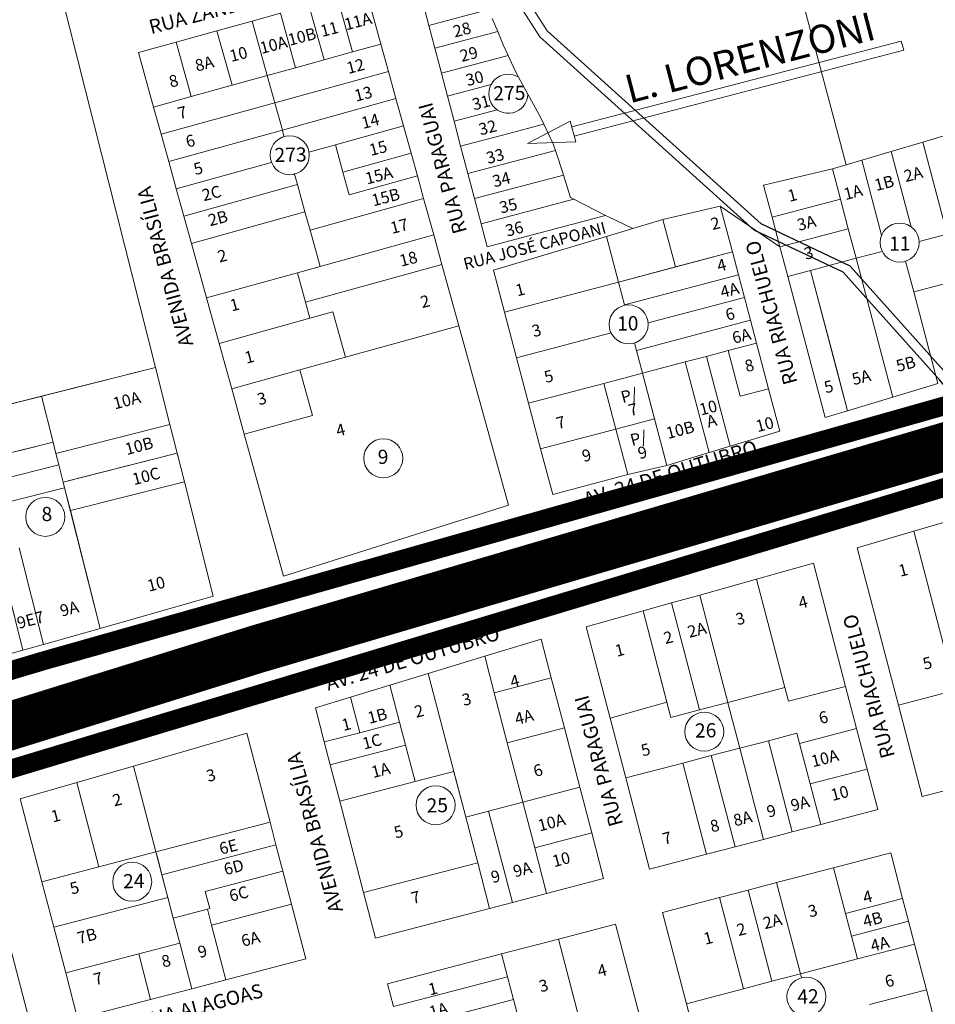
# Model space of a CAD drawing. Units: millimetres. Extents: x 5547 to 19212, y 1507 to 10121.
# Drawn here: x 13694 to 14082, y 6556 to 6974 of the extents above; entities that cross this region are included whole.
import ezdxf
from ezdxf.enums import TextEntityAlignment as Align
from ezdxf.lldxf.tags import DXFTag

# ---------------------------------------------------------------- set-up
doc = ezdxf.new("R2010")
doc.units = ezdxf.units.MM
doc.linetypes.add('CONTÍNUO', pattern=[0])
for name, color, linetype in [('00 - DEMARCAÇÃO DE QUADRAS', 3, 'Continuous'), ('00 - DIVISÃO DE LOTES', 251, 'Continuous'), ('00 - HIDROGRAFIA', 172, 'Continuous'), ('00 - INDICADOR LOTEAMENTOS', 10, 'Continuous'), ('00 - NOMES LOTEAMENTOS', 2, 'Continuous'), ('00 - NÚMERO LOTES', 7, 'CONTÍNUO'), ('00 - PERÍMETROS BAIRROS E CIDADE', 30, 'Continuous'), ('00 - TEXTO RUAS', 7, 'Continuous')]:
    doc.layers.add(name, color=color, linetype=linetype)
doc.layers.add('00 - TEXTO QUADRAS', color=4, linetype='CONTÍNUO', lineweight=18)
doc.layers.add('br', color=2, linetype='Continuous', lineweight=80)
doc.styles.get("Standard").update_dxf_attribs({"font": 'arial.ttf'})
tags = doc.linetypes.add('Tracejado', pattern=[25, 15, -10]).pattern_tags.tags
tags[6:7] = [DXFTag(74, 4), DXFTag(75, 0), DXFTag(340, '0'), DXFTag(46, 1.0), DXFTag(50, 0.0), DXFTag(44, 0.0), DXFTag(45, 0.0)]
tags[4:5] = [DXFTag(74, 4), DXFTag(75, 0), DXFTag(340, '0'), DXFTag(46, 1.0), DXFTag(50, 0.0), DXFTag(44, 0.0), DXFTag(45, 0.0)]

# ---------------------------------------------------------------- blocks, each defined once
blk = doc.blocks.new('A$C74B52DDF')
for p, q in [((32.53, 359.17), (0, 385.26)), ((61.83, 305.11), (32.53, 359.17)), ((90.8, 245.8), (61.83, 305.11)), ((137.58, 179.72), (90.8, 245.8)), ((184.23, 70.41), (137.58, 179.72)), ((227.3, 0), (184.23, 70.41))]:
    blk.add_line(p, q)

msp = doc.modelspace()

# ---------------------------------------------------------------- linework, layer by layer
at = {"layer": '00 - DEMARCAÇÃO DE QUADRAS', "lineweight": 5}
for p, q in [((13992.53, 7108), (14044.24, 6912.38)), ((13703.96, 7014.18), (13751.33, 6826.49)), ((13840.5, 6986.76), (13846.9, 6963.63)), ((13867.21, 6971.56), (13864.65, 6981.23)), ((13777.37, 6969.28), (13792.31, 6973.41)), ((13792.31, 6973.41), (13804.36, 6976.75)), ((13896.49, 6968.96), (13894.14, 6974.54)), ((13760.03, 6964.47), (13777.37, 6969.28)), ((13869.76, 6961.89), (13867.21, 6971.56)), ((13898.85, 6963.37), (13896.49, 6968.96)), ((13744.12, 6960.07), (13760.03, 6964.47)), ((13846.9, 6963.63), (13850.11, 6952.07)), ((13872.57, 6951.26), (13869.76, 6961.89)), ((13898.85, 6963.37), (13900.93, 6958.75)), ((13750.53, 6936.94), (13744.12, 6960.07)), ((13900.93, 6958.75), (13903.85, 6952.28)), ((13850.11, 6952.07), (13853.31, 6940.5)), ((13875.13, 6941.59), (13872.57, 6951.26)), ((13903.85, 6952.28), (13905.34, 6949.57)), ((13910.82, 6939.63), (13905.34, 6949.57)), ((13856.51, 6928.94), (13853.31, 6940.5)), ((13877.94, 6930.95), (13875.13, 6941.59)), ((13753.73, 6925.37), (13750.53, 6936.94)), ((13914.79, 6932.42), (13910.82, 6939.63)), ((13914.79, 6932.42), (13916.09, 6929.66)), ((13856.51, 6928.94), (13859.71, 6917.37)), ((13880.75, 6920.32), (13877.94, 6930.95)), ((13919.98, 6921.38), (13916.09, 6929.66)), ((14076.8, 6922.1), (14105.57, 6930.68)), ((13756.94, 6913.81), (13753.73, 6925.37)), ((13883.82, 6908.72), (13880.75, 6920.32)), ((13920.93, 6918.53), (13919.98, 6921.38)), ((14076.8, 6922.1), (14063.38, 6918.1)), ((13859.71, 6917.37), (13862.38, 6907.73)), ((13924.08, 6909.02), (13920.93, 6918.53)), ((14063.38, 6918.1), (14050.92, 6914.38)), ((13760.14, 6902.24), (13756.94, 6913.81)), ((14038.45, 6910.66), (14044.24, 6912.38)), ((14044.24, 6912.38), (14050.92, 6914.38)), ((13862.38, 6907.73), (13865.05, 6898.1)), ((13886.63, 6898.08), (13883.82, 6908.72)), ((13924.38, 6908.06), (13924.08, 6909.02)), ((13927.37, 6898.51), (13924.38, 6908.06)), ((13924.38, 6908.06), (13924.38, 6908.06)), ((14038.45, 6910.66), (14009.25, 6903.75)), ((14009.25, 6903.75), (14012.82, 6890.25)), ((13763.34, 6890.68), (13760.14, 6902.24)), ((13928.71, 6897.83), (13927.37, 6898.51)), ((13865.05, 6898.1), (13869.32, 6882.68)), ((13889.44, 6887.45), (13886.63, 6898.08)), ((13928.71, 6897.83), (13942.25, 6890.98)), ((13966.56, 6889.21), (13990.89, 6894.96)), ((13990.89, 6894.96), (13996.03, 6875.5)), ((14016.14, 6877.68), (13990.89, 6894.96)), ((13766.55, 6879.12), (13763.34, 6890.68)), ((13942.25, 6890.98), (13892.01, 6877.7)), ((13943.49, 6890.36), (13942.25, 6890.98)), ((13953.76, 6885.39), (13943.49, 6890.36)), ((14016.14, 6877.68), (14012.82, 6890.25)), ((13892.01, 6877.7), (13889.44, 6887.45)), ((13953.76, 6885.39), (13966.56, 6889.21)), ((13869.32, 6882.68), (13872.79, 6870.15)), ((13894.64, 6867.76), (13942.58, 6882.06)), ((13942.58, 6882.06), (13953.76, 6885.39)), ((13772.95, 6855.99), (13766.55, 6879.12)), ((14019.46, 6865.11), (14016.14, 6877.68)), ((13996.03, 6875.5), (13998.59, 6865.83)), ((13872.79, 6870.15), (13880, 6844.13)), ((13899.35, 6849.95), (13894.64, 6867.76)), ((14001.14, 6856.17), (13998.59, 6865.83)), ((14035.29, 6805.23), (14019.46, 6865.11)), ((13778.29, 6836.71), (13772.95, 6855.99)), ((14001.14, 6856.17), (14003.7, 6846.5)), ((13904.46, 6830.61), (13899.35, 6849.95)), ((13880, 6844.13), (13831.85, 6830.79)), ((13880, 6844.13), (13901.05, 6768.11)), ((14003.7, 6846.5), (14006.25, 6836.83)), ((13783.63, 6817.44), (13778.29, 6836.71)), ((14006.25, 6836.83), (14011.36, 6817.49)), ((13831.85, 6830.79), (13812.54, 6825.44)), ((13909.57, 6811.28), (13904.46, 6830.61)), ((13751.33, 6826.49), (13654.49, 6802)), ((13751.33, 6826.49), (13702.96, 6814.26)), ((13757.45, 6802.25), (13751.33, 6826.49)), ((13817.88, 6806.17), (13812.54, 6825.44)), ((14044.87, 6808.11), (14039.99, 6826.59)), ((14083.2, 6819.62), (14064.04, 6813.88)), ((13788.97, 6798.16), (13783.63, 6817.44)), ((14011.36, 6817.49), (14016.13, 6799.44)), ((13654.49, 6802), (13702.96, 6814.26)), ((13914.68, 6791.94), (13909.57, 6811.28)), ((14064.04, 6813.88), (14044.87, 6808.11)), ((14044.87, 6808.11), (14035.29, 6805.23)), ((13760.51, 6790.13), (13757.45, 6802.25)), ((13788.97, 6798.16), (13817.88, 6806.17)), ((13805.64, 6737.97), (13788.97, 6798.16)), ((14016.13, 6799.44), (13995.06, 6793.06)), ((13760.51, 6790.13), (13763.57, 6778.01)), ((13919.78, 6772.66), (13914.68, 6791.94)), ((13986.21, 6790.38), (13968.26, 6784.92)), ((13995.06, 6793.06), (13986.21, 6790.38)), ((13968.22, 6784.91), (13951.68, 6781.09)), ((13763.57, 6778.01), (13775.81, 6729.47)), ((13951.68, 6781.09), (13919.78, 6772.66)), ((13901.05, 6768.11), (13805.64, 6737.97)), ((14072.98, 6757.07), (14101.77, 6765.54)), ((14048.98, 6750.02), (14072.98, 6757.07)), ((14066.42, 6683.26), (14048.98, 6750.02)), ((14030.37, 6743.46), (14006.29, 6736.72)), ((14044, 6691.24), (14030.37, 6743.46)), ((13982.21, 6729.99), (14006.29, 6736.72)), ((13775.81, 6729.47), (13727.84, 6715.82)), ((13970.17, 6726.62), (13982.21, 6729.99)), ((13934.05, 6716.52), (13958.13, 6723.25)), ((13958.13, 6723.25), (13970.17, 6726.62)), ((13727.84, 6715.82), (13703.79, 6709.02)), ((13944.16, 6677.81), (13934.05, 6716.52)), ((13890.95, 6703.99), (13914.89, 6711.29)), ((13914.89, 6711.29), (13919.17, 6694.89)), ((13695.12, 6706.58), (13679.72, 6702.23)), ((13703.79, 6709.02), (13695.12, 6706.58)), ((13890.95, 6703.99), (13867.02, 6696.69)), ((13867.02, 6696.69), (13850.75, 6691.73)), ((13919.17, 6694.89), (13924.73, 6673.6)), ((13833.99, 6686.62), (13850.75, 6691.73)), ((14044, 6691.24), (14048.68, 6673.34)), ((13819.16, 6682.1), (13833.99, 6686.62)), ((13822.92, 6667.68), (13819.16, 6682.1)), ((14076.52, 6644.55), (14066.42, 6683.26)), ((13950.79, 6652.43), (13944.16, 6677.81)), ((13924.73, 6673.6), (13931.3, 6648.44)), ((14048.68, 6673.34), (14053.16, 6656.16)), ((13742, 6657.47), (13790.04, 6671.41)), ((13790.04, 6671.41), (13799.89, 6633.68)), ((13825.45, 6658.01), (13822.92, 6667.68)), ((13717.98, 6650.51), (13742, 6657.47)), ((13829.49, 6642.53), (13825.45, 6658.01)), ((14053.16, 6656.16), (14057.65, 6638.99)), ((13960.89, 6613.72), (13950.79, 6652.43)), ((13693.96, 6643.54), (13717.98, 6650.51)), ((13931.3, 6648.44), (13936.35, 6629.09)), ((14100.71, 6650.87), (14076.52, 6644.55)), ((13703.13, 6608.41), (13693.96, 6643.54)), ((13839.6, 6603.83), (13829.49, 6642.53)), ((14057.65, 6638.99), (14033.46, 6632.67)), ((13799.89, 6633.68), (13802.42, 6624)), ((14033.46, 6632.67), (14021.36, 6629.51)), ((13936.35, 6629.09), (13941.4, 6609.74)), ((14021.36, 6629.51), (14009.27, 6626.36)), ((13802.42, 6624), (13805.32, 6612.88)), ((13997.18, 6623.2), (13985.08, 6620.04)), ((14009.27, 6626.36), (13997.18, 6623.2)), ((13985.08, 6620.04), (13960.89, 6613.72)), ((14038.96, 6614.34), (14063.15, 6620.65)), ((14063.15, 6620.65), (14068.2, 6601.3)), ((14014.77, 6608.02), (14038.96, 6614.34)), ((13805.32, 6612.88), (13808.99, 6598.85)), ((13708.19, 6589.06), (13703.13, 6608.41)), ((13941.4, 6609.74), (13917.22, 6603.42)), ((14002.67, 6604.86), (14014.77, 6608.02)), ((13844.65, 6584.47), (13839.6, 6603.83)), ((13917.22, 6603.42), (13902.7, 6599.63)), ((13966.39, 6595.39), (13990.58, 6601.7)), ((13990.58, 6601.7), (14002.67, 6604.86)), ((13808.99, 6598.85), (13815.05, 6575.63)), ((13893.03, 6597.11), (13902.7, 6599.63)), ((14068.2, 6601.3), (14070.73, 6591.63)), ((13893.03, 6597.11), (13844.65, 6584.47)), ((13976.5, 6556.68), (13966.39, 6595.39)), ((13922.27, 6584.07), (13946.46, 6590.39)), ((13946.46, 6590.39), (13956.56, 6551.69)), ((14070.73, 6591.63), (14073.25, 6581.95)), ((13713.24, 6569.71), (13708.19, 6589.06)), ((13688.88, 6584.03), (13698.99, 6545.33)), ((13922.27, 6584.07), (13898.08, 6577.76)), ((14078.31, 6562.6), (14073.25, 6581.95)), ((13849.7, 6565.12), (13898.08, 6577.76)), ((13815.05, 6575.63), (13781.18, 6566.78)), ((13718.29, 6550.36), (13713.24, 6569.71)), ((13766.67, 6562.99), (13781.18, 6566.78)), ((13852.23, 6555.45), (13849.7, 6565.12)), ((13766.67, 6562.99), (13749.26, 6558.45)), ((14078.31, 6562.6), (14088.41, 6523.9)), ((13749.26, 6558.45), (13718.29, 6550.36)), ((13981.55, 6537.33), (13976.5, 6556.68))]:
    msp.add_line(p, q, dxfattribs=at)
at = {"layer": '00 - DIVISÃO DE LOTES', "lineweight": 5}
for p, q in [((13834.86, 6960.29), (13828.45, 6983.42)), ((13822.81, 6956.96), (13816.4, 6980.09)), ((13867.21, 6971.56), (13892.5, 6978.25)), ((13792.31, 6973.41), (13798.72, 6950.28)), ((13810.76, 6953.62), (13804.36, 6976.75)), ((13777.37, 6969.28), (13783.78, 6946.15)), ((13869.76, 6961.89), (13896.49, 6968.96)), ((13760.03, 6964.47), (13766.43, 6941.34)), ((13846.9, 6963.63), (13834.86, 6960.29)), ((13822.81, 6956.96), (13810.76, 6953.62)), ((13822.81, 6956.96), (13834.86, 6960.29)), ((13900.93, 6958.75), (13872.57, 6951.26)), ((13810.76, 6953.62), (13798.72, 6950.28)), ((13798.72, 6950.28), (13783.78, 6946.15)), ((13798.72, 6950.28), (13801.92, 6938.72)), ((13850.11, 6952.07), (13801.92, 6938.72)), ((13783.78, 6946.15), (13766.43, 6941.34)), ((13893.68, 6946.49), (13875.13, 6941.59)), ((13766.43, 6941.34), (13750.53, 6936.94)), ((13853.31, 6940.5), (13805.12, 6927.16)), ((13753.73, 6925.37), (13801.92, 6938.72)), ((13805.12, 6927.16), (13801.92, 6938.72)), ((13896.2, 6935.78), (13877.94, 6930.95)), ((13827.6, 6920.93), (13856.51, 6928.94)), ((13901.19, 6925.72), (13914.97, 6929.36)), ((13914.97, 6929.36), (13916.09, 6929.66)), ((13756.94, 6913.81), (13805.12, 6927.16)), ((13805.12, 6927.16), (13805.66, 6925.2)), ((13805.66, 6925.2), (13805.88, 6924.43)), ((13901.19, 6925.72), (13880.75, 6920.32)), ((13816.41, 6917.83), (13827.6, 6920.93)), ((13830.8, 6909.36), (13827.6, 6920.93)), ((14076.8, 6922.1), (14087.14, 6883)), ((13859.71, 6917.37), (13830.8, 6909.36)), ((13920.93, 6918.53), (13883.82, 6908.72)), ((14071.83, 6886.15), (14063.38, 6918.1)), ((14063.38, 6918.1), (14071.83, 6886.15)), ((13760.14, 6902.24), (13799.91, 6913.26)), ((13799.91, 6913.26), (13800.56, 6913.44)), ((14050.92, 6914.38), (14059.31, 6882.63)), ((13811.53, 6904.03), (13810.18, 6908.9)), ((13833.47, 6899.73), (13830.8, 6909.36)), ((13833.47, 6899.73), (13862.38, 6907.73)), ((13886.63, 6898.08), (13924.38, 6908.06)), ((14041.82, 6897.91), (14038.45, 6910.66)), ((13811.53, 6904.03), (13763.34, 6890.68)), ((13814.73, 6892.46), (13811.53, 6904.03)), ((13816.87, 6884.75), (13865.05, 6898.1)), ((13889.44, 6887.45), (13928.71, 6897.83)), ((14041.82, 6897.91), (14012.82, 6890.25)), ((14041.82, 6897.91), (14045.15, 6885.35)), ((13814.73, 6892.46), (13766.55, 6879.12)), ((13816.87, 6884.75), (13814.73, 6892.46)), ((13971.86, 6869.11), (13966.56, 6889.21)), ((13816.87, 6884.75), (13821.14, 6869.33)), ((13821.14, 6869.33), (13869.32, 6882.68)), ((13947.69, 6862.72), (13942.58, 6882.06)), ((14045.15, 6885.35), (14016.14, 6877.68)), ((14048.47, 6872.78), (14045.15, 6885.35)), ((14087.14, 6883), (14075.22, 6879.85)), ((13947.69, 6862.72), (13996.03, 6875.5)), ((13996.03, 6875.5), (13971.86, 6869.11)), ((14048.47, 6872.78), (14059.58, 6875.71)), ((13811.5, 6866.66), (13821.14, 6869.33)), ((13872.79, 6870.15), (13814.97, 6854.13)), ((13971.86, 6869.11), (13947.69, 6862.72)), ((14029.13, 6867.67), (14048.47, 6872.78)), ((14064.04, 6813.88), (14048.47, 6872.78)), ((14072.91, 6858.55), (14069.48, 6871.58)), ((14072.91, 6858.55), (14121.25, 6871.33)), ((13772.95, 6855.99), (13811.5, 6866.66)), ((13814.97, 6854.13), (13811.5, 6866.66)), ((13998.59, 6865.83), (13950.25, 6853.06)), ((14019.46, 6865.11), (14029.13, 6867.67)), ((14029.13, 6867.67), (14019.46, 6865.11)), ((14039.99, 6826.59), (14029.13, 6867.67)), ((14029.13, 6867.67), (14044.87, 6808.11)), ((13899.35, 6849.95), (13947.69, 6862.72)), ((13947.69, 6862.72), (13950.25, 6853.06)), ((14083.2, 6819.62), (14072.91, 6858.55)), ((13816.84, 6847.39), (13814.97, 6854.13)), ((13950.25, 6853.06), (13950.3, 6852.84)), ((13960.26, 6845.36), (14001.14, 6856.17)), ((13826.48, 6850.06), (13816.84, 6847.39)), ((13826.48, 6850.06), (13831.85, 6830.79)), ((13778.29, 6836.71), (13816.84, 6847.39)), ((14003.7, 6846.5), (13955.36, 6833.72)), ((13944.53, 6841.2), (13904.46, 6830.61)), ((13955.36, 6833.72), (13954.53, 6836.87)), ((14006.25, 6836.83), (13994.17, 6833.64)), ((13955.36, 6833.72), (13957.91, 6824.05)), ((13984.98, 6831.21), (13994.17, 6833.64)), ((13994.17, 6833.64), (13984.98, 6831.21)), ((13994.17, 6833.64), (13999.28, 6814.3)), ((13976.04, 6828.84), (13957.91, 6824.05)), ((13984.98, 6831.21), (13976.04, 6828.84)), ((13976.04, 6828.84), (13984.98, 6831.21)), ((13986.21, 6790.38), (13976.04, 6828.84)), ((13984.98, 6831.21), (13995.06, 6793.06)), ((13783.63, 6817.44), (13812.54, 6825.44)), ((13957.91, 6824.05), (13941.48, 6819.71)), ((13968.26, 6784.92), (13957.91, 6824.05)), ((13957.91, 6824.05), (13963.01, 6804.71)), ((13941.48, 6819.71), (13909.57, 6811.28)), ((13941.48, 6819.71), (13946.59, 6800.37)), ((14011.36, 6817.49), (13999.28, 6814.3)), ((13702.96, 6814.26), (13707.87, 6794.87)), ((13709.09, 6790.02), (13757.45, 6802.25)), ((13963.01, 6804.71), (13946.59, 6800.37)), ((13963.01, 6804.71), (13968.22, 6784.91)), ((13914.68, 6791.94), (13946.59, 6800.37)), ((13951.68, 6781.09), (13946.59, 6800.37)), ((13707.87, 6794.87), (13659.39, 6782.61)), ((13693.32, 6791.19), (13707.87, 6794.87)), ((13707.87, 6794.87), (13709.09, 6790.02)), ((13709.09, 6790.02), (13710.32, 6785.18)), ((13712.16, 6777.9), (13760.51, 6790.13)), ((13719.73, 6779.82), (13760.51, 6790.13)), ((13710.32, 6785.18), (13661.84, 6772.92)), ((13710.32, 6785.18), (13712.16, 6777.9)), ((13712.16, 6777.9), (13719.73, 6779.82)), ((13712.16, 6777.9), (13712.77, 6775.48)), ((13715.22, 6765.79), (13763.57, 6778.01)), ((13688.53, 6769.35), (13712.77, 6775.48)), ((13715.22, 6765.79), (13712.77, 6775.48)), ((13712.77, 6775.48), (13727.84, 6715.82)), ((13727.84, 6715.82), (13715.22, 6765.79)), ((14072.98, 6757.07), (14085.55, 6708.92)), ((13703.79, 6709.02), (13693.43, 6749.96)), ((13695.12, 6706.58), (13684.71, 6747.76)), ((14006.29, 6736.72), (14018.3, 6690.73)), ((13994.11, 6684.41), (13982.21, 6729.99)), ((13689.97, 6726.96), (13695.12, 6706.58)), ((13958.13, 6723.25), (13968.24, 6684.55)), ((13969.92, 6678.09), (13958.13, 6723.25)), ((13982.02, 6681.25), (13970.17, 6726.62)), ((13894.98, 6688.57), (13890.95, 6703.99)), ((13867.02, 6696.69), (13877.87, 6655.16)), ((13919.17, 6694.89), (13894.98, 6688.57)), ((13850.75, 6691.73), (13854.85, 6676.02)), ((13994.11, 6684.41), (14018.3, 6690.73)), ((14018.3, 6690.73), (14019.81, 6684.92)), ((14019.81, 6684.92), (14044, 6691.24)), ((14090.61, 6689.57), (14066.42, 6683.26)), ((13837.92, 6671.6), (13833.99, 6686.62)), ((13900.54, 6667.28), (13894.98, 6688.57)), ((13968.24, 6684.55), (13944.16, 6677.81)), ((13968.24, 6684.55), (13969.92, 6678.09)), ((13982.02, 6681.25), (13969.92, 6678.09)), ((13982.02, 6681.25), (13994.11, 6684.41)), ((13994.11, 6684.41), (13994.28, 6683.75)), ((13994.28, 6683.75), (13998.46, 6667.74)), ((13837.92, 6671.6), (13854.85, 6676.02)), ((13854.85, 6676.02), (13857.38, 6666.35)), ((13924.73, 6673.6), (13900.54, 6667.28)), ((14024.49, 6667.02), (14048.68, 6673.34)), ((13822.92, 6667.68), (13837.92, 6671.6)), ((14023.35, 6671.38), (14011.26, 6668.22)), ((14023.35, 6671.38), (14024.49, 6667.02)), ((13825.45, 6658.01), (13857.38, 6666.35)), ((13857.38, 6666.35), (13861.42, 6650.87)), ((13907.11, 6642.13), (13900.54, 6667.28)), ((13987.07, 6661.9), (13999.16, 6665.06)), ((13999.16, 6665.06), (13998.46, 6667.74)), ((13999.16, 6665.06), (14011.26, 6668.22)), ((14009.27, 6626.36), (13999.16, 6665.06)), ((14021.36, 6629.51), (14011.26, 6668.22)), ((14028.97, 6649.85), (14024.49, 6667.02)), ((13974.97, 6658.74), (13987.07, 6661.9)), ((13997.18, 6623.2), (13987.07, 6661.9)), ((13742, 6657.47), (13751.51, 6621.05)), ((13974.97, 6658.74), (13950.79, 6652.43)), ((13950.79, 6652.43), (13974.97, 6658.74)), ((13974.97, 6658.74), (13985.08, 6620.04)), ((14028.97, 6649.85), (14053.16, 6656.16)), ((13861.42, 6650.87), (13877.87, 6655.16)), ((13877.87, 6655.16), (13877.9, 6655.04)), ((13877.87, 6655.16), (13882.08, 6639.03)), ((13877.9, 6655.04), (13882.08, 6639.03)), ((13717.98, 6650.51), (13727.32, 6614.73)), ((13829.49, 6642.53), (13861.42, 6650.87)), ((13931.3, 6648.44), (13907.11, 6642.13)), ((14033.46, 6632.67), (14028.97, 6649.85)), ((13892.6, 6638.34), (13907.11, 6642.13)), ((13907.11, 6642.13), (13912.16, 6622.77)), ((13882.08, 6639.03), (13882.92, 6635.81)), ((13892.6, 6638.34), (13882.92, 6635.81)), ((13882.92, 6635.81), (13887.97, 6616.46)), ((13902.7, 6599.63), (13892.6, 6638.34)), ((13799.89, 6633.68), (13751.51, 6621.05)), ((13751.51, 6621.05), (13799.89, 6633.68)), ((13912.16, 6622.77), (13936.35, 6629.09)), ((13802.42, 6624), (13754.04, 6611.37)), ((13912.16, 6622.77), (13917.22, 6603.42)), ((13751.51, 6621.05), (13727.32, 6614.73)), ((13751.51, 6621.05), (13751.76, 6620.08)), ((13754.04, 6611.37), (13751.51, 6621.05)), ((13751.76, 6620.08), (13751.98, 6619.26)), ((13751.98, 6619.26), (13754.29, 6610.4)), ((13727.32, 6614.73), (13703.13, 6608.41)), ((13839.6, 6603.83), (13887.97, 6616.46)), ((13887.97, 6616.46), (13893.03, 6597.11)), ((14038.96, 6614.34), (14044.01, 6594.98)), ((13756.16, 6603.25), (13754.04, 6611.37)), ((13754.29, 6610.4), (13756.16, 6603.25)), ((13772.42, 6604.29), (13805.32, 6612.88)), ((14014.77, 6608.02), (14024.87, 6569.32)), ((13708.19, 6589.06), (13756.57, 6601.7)), ((13756.16, 6603.25), (13756.57, 6601.7)), ((13756.57, 6601.7), (13758.84, 6592.99)), ((13772.42, 6604.29), (13774.32, 6597.03)), ((14000.69, 6563), (13990.58, 6601.7)), ((14012.78, 6566.16), (14002.67, 6604.86)), ((13808.99, 6598.85), (13775.12, 6590)), ((14068.2, 6601.3), (14044.01, 6594.98)), ((13773.35, 6596.78), (13758.84, 6592.99)), ((13773.35, 6596.78), (13774.32, 6597.03)), ((13775.12, 6590), (13773.35, 6596.78)), ((14046.54, 6585.31), (14044.01, 6594.98)), ((13758.84, 6592.99), (13761.62, 6582.34)), ((13781.18, 6566.78), (13775.12, 6590)), ((14046.54, 6585.31), (14070.73, 6591.63)), ((14046.54, 6585.31), (14049.06, 6575.63)), ((13761.62, 6582.34), (13744.2, 6577.8)), ((13761.62, 6582.34), (13766.67, 6562.99)), ((13932.38, 6545.37), (13922.27, 6584.07)), ((14073.25, 6581.95), (14049.06, 6575.63)), ((13744.2, 6577.8), (13713.24, 6569.71)), ((13744.2, 6577.8), (13749.26, 6558.45)), ((13898.08, 6577.76), (13900.61, 6568.08)), ((14049.06, 6575.63), (14024.87, 6569.32)), ((14024.87, 6569.32), (14012.78, 6566.16)), ((14024.87, 6569.32), (14025.31, 6567.65)), ((13900.61, 6568.08), (13852.23, 6555.45)), ((13900.61, 6568.08), (13903.13, 6558.41)), ((14000.69, 6563), (14012.78, 6566.16)), ((14000.69, 6563), (13976.5, 6556.68)), ((14054.12, 6556.28), (14078.31, 6562.6)), ((13854.76, 6545.77), (13903.13, 6558.41)), ((13903.13, 6558.41), (13905.66, 6548.73))]:
    msp.add_line(p, q, dxfattribs=at)
at = {"layer": '00 - HIDROGRAFIA', "lineweight": 5}
for points in [[(14008.27, 6887.36), (13917.47, 6969.3), (13890.31, 7011.79)], [(14005.26, 6884.73), (13914.39, 6966.69), (13886.78, 7009.87), (13874, 7002.68), (13862.97, 7001.46)]]:
    msp.add_lwpolyline(points, dxfattribs=at)
at = {"layer": '00 - INDICADOR LOTEAMENTOS', "lineweight": 5}
msp.add_lwpolyline([(13928.91, 6924.62), (14068.65, 6961.07), (14067.64, 6964.94), (13927.9, 6928.49)], dxfattribs=at)
msp.add_lwpolyline([(13909.05, 6921.51), (13927.27, 6930.91), (13929.54, 6922.21)], close=True, dxfattribs=at)
at = {"layer": '00 - PERÍMETROS BAIRROS E CIDADE', "color": 30, "linetype": 'Tracejado', "lineweight": 5, "const_width": 8}
for points in [[(13331.72, 6548.17), (14269.67, 6831)], [(14145.08, 6826.95), (13703.64, 6702.04)], [(13703.64, 6702.04), (13408.95, 6613.78)]]:
    msp.add_lwpolyline(points, dxfattribs=at)
at = {"layer": '00 - TEXTO QUADRAS', "lineweight": 5}
for centre in [(13808.25, 6916.5), (14066.95, 6879.46), (13952, 6844.75), (13847.94, 6787.96), (13704.59, 6763.14), (13984.09, 6672.04), (13870.13, 6640.83), (13741.44, 6608.37), (14027.4, 6559.64)]:
    msp.add_circle(centre, 8.28, dxfattribs=at)
msp.add_arc((13900.96, 6942.55), 8.28, 58.0389, 358.256, dxfattribs=at)
at = {"layer": 'br', "color": 20, "lineweight": 0, "const_width": 20.45}
msp.add_lwpolyline([(9928.15, 4780.47), (10583.4, 5147.55), (11344.14, 5578.36), (12061.55, 5975.11), (12411.97, 6172.24), (12735.6, 6342.47), (12912.5, 6423.3), (13177.53, 6513.66), (13390.67, 6581.4), (13794.47, 6707.06), (14613.04, 6947.97), (14761.42, 6995.01), (14913.44, 7093.91), (15195.26, 7281.73), (15419.72, 7435.4), (15682.04, 7595.29), (15941.94, 7765.47), (16251.88, 7965.01), (16654.56, 8221.9), (17074.25, 8492.12), (17500.67, 8773.96), (18150.31, 9187.92), (19094.64, 9802.05)], dxfattribs=at)

# ---------------------------------------------------------------- block references
at = {"layer": '00 - HIDROGRAFIA', "lineweight": 5, "rotation": 13.39509933637111}
for p in [(14097.52, 6512.58), (14094.51, 6509.95)]:
    msp.add_blockref('A$C74B52DDF', p, dxfattribs=at)

# ---------------------------------------------------------------- texts
at = {"layer": '00 - NOMES LOTEAMENTOS', "lineweight": 5}
msp.add_text('L. LORENZONI', height=12, rotation=14.6179, dxfattribs=at).set_placement((14004.95, 6952.12), align=Align.CENTER)
at = {"layer": '00 - NÚMERO LOTES', "lineweight": 5}
for s, p in [('11A', (13837.82, 6970.91)), ('10B', (13814.09, 6964.39)), ('11', (13825.66, 6967.56)), ('28', (13881.93, 6967.36)), ('10A', (13802, 6960.9)), ('10', (13787.14, 6956.96)), ('29', (13884.87, 6956.99)), ('8A', (13772.7, 6952.93)), ('12', (13836.77, 6951.87)), ('8', (13759.64, 6945.61)), ('30', (13887.31, 6946.7)), ('13', (13840.08, 6940.14)), ('31', (13890.05, 6936.41)), ('7', (13763.32, 6932.21)), ('14', (13843.06, 6928.57)), ('32', (13892.83, 6925.84)), ('6', (13766.72, 6920.18)), ('15', (13846.37, 6917.11)), ('33', (13896.03, 6913.71)), ('5', (13770.08, 6908.51)), ('15A', (13846.7, 6905.55)), ('2A', (14073.37, 6906.07)), ('34', (13898.66, 6903.8)), ('1B', (14061.01, 6902.3)), ('2C', (13775.71, 6897.96)), ('15B', (13849.6, 6896.31)), ('1A', (14047.82, 6898.44)), ('35', (13901.6, 6892.67)), ('1', (14022.07, 6897.15)), ('2B', (13778.44, 6887.38)), ('2', (13989.44, 6885.2)), ('3A', (14028.07, 6885.38)), ('17', (13855.33, 6884.04)), ('36', (13904.18, 6882.88)), ('3', (14028.97, 6872.6)), ('2', (13780.27, 6871.43)), ('18', (13859.22, 6870.15)), ('4', (13992.08, 6867.48)), ('1', (13906.61, 6857.07)), ('4A', (13995.47, 6856.91)), ('2', (13866.3, 6852.1)), ('1', (13785.48, 6850.69)), ('6', (13995.66, 6846.73)), ('3', (13913.57, 6839.78)), ('6A', (14000.47, 6837.46)), ('1', (13791.74, 6828.53)), ('8', (14003.84, 6824.95)), ('5B', (14070.19, 6825.64)), ('5', (13918.73, 6820.32)), ('5A', (14051.29, 6819.95)), ('5', (14037.49, 6815.96)), ('10A', (13739.76, 6810.15)), ('3', (13797.07, 6810.88)), ('P/', (13952.84, 6812.22)), ('7', (13954.5, 6806.24)), ('10', (13986.36, 6807.02)), ('A', (13987.81, 6801.48)), ('4', (13830.44, 6797.57)), ('7', (13923.85, 6800.75)), ('10B', (13974.49, 6797.62)), ('10', (14010.36, 6799.97)), ('P/', (13956.82, 6794.02)), ('10B', (13744.98, 6790.83)), ('9', (13934.78, 6786.81)), ('9', (13958.49, 6788.04)), ('10C', (13747.97, 6778.02)), ('1', (14069.05, 6738.15)), ('10', (13752.22, 6732.31)), ('9A', (13715.4, 6721.76)), ('4', (14026.58, 6724.52)), ('9E7', (13698.92, 6717.05)), ('3', (13999.99, 6717.58)), ('2', (13969.43, 6709.61)), ('2A', (13981.6, 6712.79)), ('1', (13948.8, 6704.23)), ('5', (14079.34, 6698.71)), ('4', (13904.32, 6691.07)), ('3', (13883.92, 6683.36)), ('1B', (13846.04, 6676.37)), ('2', (13863.73, 6678.36)), ('4A', (13908.29, 6675.83)), ('1', (13832.86, 6672.73)), ('6', (14035.24, 6675.68)), ('1C', (13843.73, 6665.45)), ('5', (13959.83, 6661.97)), ('10A', (14035.86, 6658.37)), ('3', (13775.49, 6651.14)), ('1A', (13847.46, 6653.33)), ('6', (13914.18, 6653.24)), ('10', (14042.14, 6643.57)), ('2', (13735.7, 6640.76)), ('9A', (14025.32, 6639.19)), ('9', (14013.15, 6636.01)), ('1', (13709.61, 6633.96)), ('10A', (13919.94, 6631.15)), ('8A', (14000.97, 6632.84)), ('5', (13855.05, 6627.18)), ('8', (13989.14, 6629.75)), ('7', (13968.92, 6624.48)), ('6E', (13782.88, 6620.82)), ('10', (13924.03, 6615.5)), ('6D', (13785.14, 6612.17)), ('9A', (13907.6, 6611.21)), ('9', (13896.17, 6608.23)), ('5', (13717.59, 6603.39)), ('6C', (13787.27, 6600.88)), ('7', (13862.31, 6599.36)), ('4', (14053.96, 6599.61)), ('3', (14030.7, 6593.68)), ('2A', (14013.62, 6589.22)), ('4B', (14056.1, 6590.03)), ('2', (14000.45, 6585.79)), ('7B', (13722.9, 6583.03)), ('6A', (13792.26, 6581.77)), ('1', (13986.37, 6582.11)), ('4A', (14059.17, 6579.62)), ('9', (13771.85, 6576.44)), ('8', (13756.44, 6572.43)), ('4', (13941.35, 6568.4)), ('7', (13727.62, 6564.91)), ('6', (14063.26, 6563.96)), ('1', (13869.6, 6560.63)), ('3', (13916.58, 6561.94)), ('1A', (13871.97, 6551.54))]:
    msp.add_text(s, height=5, rotation=14.6179, dxfattribs=at).set_placement(p, align=Align.CENTER)
at = {"layer": '00 - TEXTO QUADRAS', "lineweight": 5}
for s, p in [('275', (13901.47, 6939.86)), ('273', (13808.68, 6913.73)), ('11', (14067.06, 6876.03)), ('10', (13951.69, 6842.18)), ('9', (13847.93, 6785.6)), ('8', (13705.32, 6761.35)), ('26', (13984.73, 6669.58)), ('25', (13870.91, 6637.83)), ('24', (13742.18, 6605.7)), ('42', (14028.15, 6556.78))]:
    msp.add_text(s, height=6, rotation=1.2876, dxfattribs=at).set_placement(p, align=Align.CENTER)
at = {"layer": '00 - TEXTO RUAS', "lineweight": 5}
for s, height, rotation, p in [('RUA ZANDIR ZANELLA', 6, 14.6179, (13749.48, 6967.82)), ('RUA PARAGUAI', 6, 105.1689, (13883.47, 6884.15)), ('AVENIDA BRASÍLIA', 6, 105.1689, (13767.47, 6836.22)), ('RUA RIACHUELO', 6, 105.1689, (14023.67, 6820.15)), ('AV. 24 DE OUTUBRO', 6, 17.2591, (13934.07, 6767.43)), ('BR-277', 13.169, 17.2725, (13780.1, 6696.84)), ('RUA RIACHUELO', 6, 105.1689, (14064.99, 6661.71)), ('AV. 24 DE OUTUBRO', 6, 16.6179, (13824.6, 6689.35)), ('RUA PARAGUAI', 6, 105.1689, (13949.68, 6632.8)), ('AVENIDA BRASÍLIA', 6, 105.1689, (13830.93, 6596.21)), ('RUA ALAGOAS', 6, 14.6179, (13745.27, 6545.94))]:
    msp.add_text(s, height=height, rotation=rotation, dxfattribs=at).set_placement(p)
msp.add_text('RUA JOSÉ CAPOANI', height=5, rotation=14.6179, dxfattribs=at).set_placement((13912.76, 6875.66), align=Align.CENTER)

doc.saveas('drawing.dxf')
